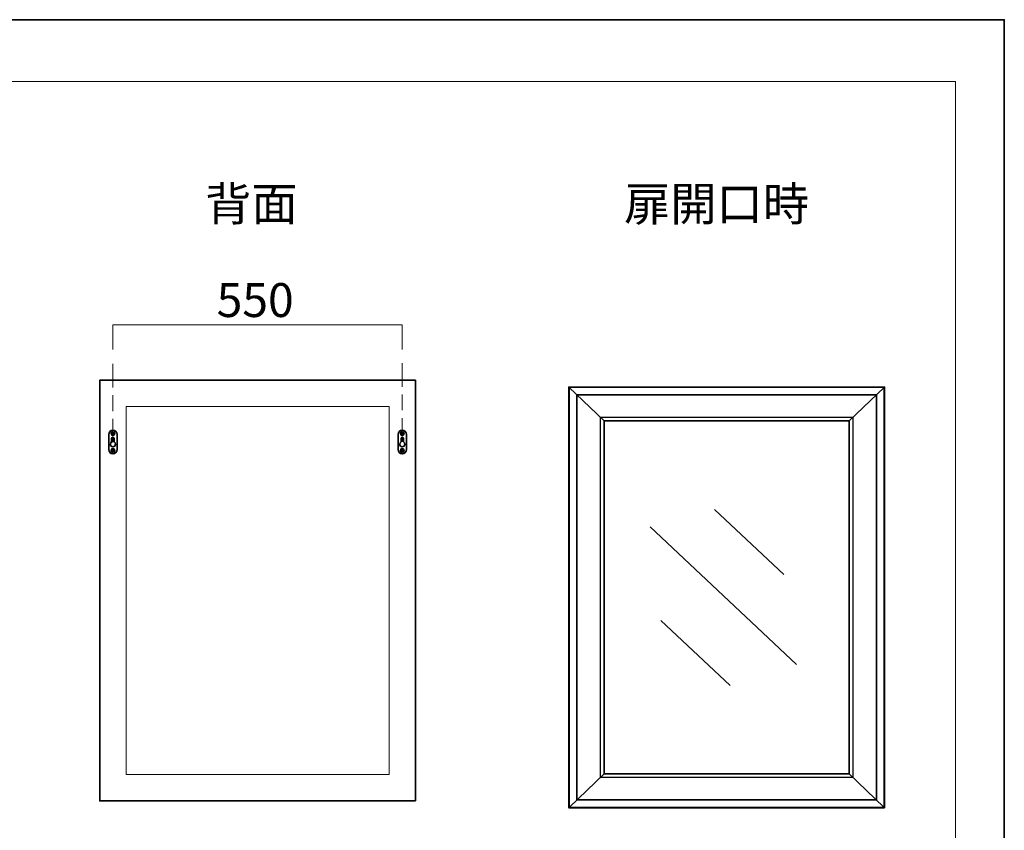
# Model space of a CAD drawing. Units: inches. Extents: x -43 to 253, y 45 to 254.
# Drawn here: x 128 to 253, y 151 to 254 of the extents above; entities that cross this region are included whole.
import ezdxf

# ---------------------------------------------------------------- set-up
doc = ezdxf.new("R2010")
doc.units = ezdxf.units.IN
doc.header["$MEASUREMENT"] = 0
doc.linetypes.add('AI-Linetype-7', pattern=[11.000006, 3.000001, -1.000002, 2, -1.000002, 3.000001, -1.000002])
doc.linetypes.add('AI-Linetype-8', pattern=[11.000006, 3.000001, -1.000002, 2, -1.000002, 3.000001, -1.000002])
doc.layers.add('儗僀儎乕 1', color=7, linetype='Continuous')

# ---------------------------------------------------------------- blocks, each defined once
blk = doc.blocks.new('block 2')
at = {"layer": '儗僀儎乕 1', "color": 7, "lineweight": 18, "true_color": 0xffffff}
blk.add_lwpolyline([(247.06, 246.43), (-36.81, 246.43), (-36.81, 66.53), (247.06, 66.53), (247.06, 246.43)], dxfattribs=at)
blk = doc.blocks.new('block 37')
at = {"layer": '儗僀儎乕 1', "color": 7, "lineweight": 35, "true_color": 0xffffff}
for points in [[(178.31, 154.77), (138.11, 154.77), (138.11, 208.37), (178.31, 208.37), (178.31, 154.77)], [(139.92, 201.57), (139.66, 201.57)], [(139.79, 201.7), (139.79, 201.44)], [(176.77, 201.57), (176.51, 201.57)], [(176.64, 201.7), (176.64, 201.44)], [(139.92, 199.43), (139.66, 199.43)], [(139.79, 199.56), (139.79, 199.3)], [(176.77, 199.43), (176.51, 199.43)], [(176.64, 199.56), (176.64, 199.3)]]:
    blk.add_lwpolyline(points, dxfattribs=at)
at = {"layer": '儗僀儎乕 1', "color": 7, "lineweight": 9, "true_color": 0xffffff}
blk.add_lwpolyline([(174.96, 158.12), (141.46, 158.12), (141.46, 205.02), (174.96, 205.02), (174.96, 158.12)], dxfattribs=at)
at = {"layer": '儗僀儎乕 1', "color": 7, "lineweight": 35, "true_color": 0xffffff}
for points, knots in [([(139.25, 201.47), (139.25, 201.77), (139.49, 202.01), (139.79, 202.01), (140.08, 202.01), (140.32, 201.77), (140.32, 201.47), (140.32, 201.47), (140.32, 199.53), (140.32, 199.53), (140.32, 199.23), (140.08, 198.99), (139.79, 198.99), (139.49, 198.99), (139.25, 199.23), (139.25, 199.53), (139.25, 199.53), (139.25, 201.47), (139.25, 201.47)], [0, 0, 0, 0, 1, 1, 1, 2, 2, 2, 3, 3, 3, 4, 4, 4, 5, 5, 5, 6, 6, 6, 6]), ([(176.1, 201.47), (176.1, 201.77), (176.34, 202.01), (176.64, 202.01), (176.93, 202.01), (177.17, 201.77), (177.17, 201.47), (177.17, 201.47), (177.17, 199.53), (177.17, 199.53), (177.17, 199.23), (176.93, 198.99), (176.64, 198.99), (176.34, 198.99), (176.1, 199.23), (176.1, 199.53), (176.1, 199.53), (176.1, 201.47), (176.1, 201.47)], [0, 0, 0, 0, 1, 1, 1, 2, 2, 2, 3, 3, 3, 4, 4, 4, 5, 5, 5, 6, 6, 6, 6]), ([(139.95, 200.92), (139.95, 201.01), (139.87, 201.08), (139.79, 201.08), (139.7, 201.08), (139.62, 201.01), (139.62, 200.92), (139.62, 200.92), (139.62, 200.51), (139.62, 200.51), (139.53, 200.45), (139.46, 200.34), (139.46, 200.22), (139.46, 200.04), (139.6, 199.89), (139.79, 199.89), (139.97, 199.89), (140.11, 200.04), (140.11, 200.22), (140.11, 200.34), (140.05, 200.45), (139.95, 200.51), (139.95, 200.51), (139.95, 200.92), (139.95, 200.92)], [0, 0, 0, 0, 1, 1, 1, 2, 2, 2, 3, 3, 3, 4, 4, 4, 5, 5, 5, 6, 6, 6, 7, 7, 7, 8, 8, 8, 8]), ([(139.55, 201.57), (139.55, 201.7), (139.66, 201.81), (139.79, 201.81), (139.91, 201.81), (140.02, 201.7), (140.02, 201.57), (140.02, 201.44), (139.91, 201.34), (139.79, 201.34), (139.66, 201.34), (139.55, 201.44), (139.55, 201.57)], [0, 0, 0, 0, 1, 1, 1, 2, 2, 2, 3, 3, 3, 4, 4, 4, 4]), ([(176.8, 200.92), (176.8, 201.01), (176.72, 201.08), (176.64, 201.08), (176.55, 201.08), (176.48, 201.01), (176.48, 200.92), (176.48, 200.92), (176.48, 200.51), (176.48, 200.51), (176.38, 200.45), (176.31, 200.34), (176.31, 200.22), (176.31, 200.04), (176.46, 199.89), (176.64, 199.89), (176.82, 199.89), (176.96, 200.04), (176.96, 200.22), (176.96, 200.34), (176.9, 200.45), (176.8, 200.51), (176.8, 200.51), (176.8, 200.92), (176.8, 200.92)], [0, 0, 0, 0, 1, 1, 1, 2, 2, 2, 3, 3, 3, 4, 4, 4, 5, 5, 5, 6, 6, 6, 7, 7, 7, 8, 8, 8, 8]), ([(176.4, 201.57), (176.4, 201.7), (176.51, 201.81), (176.64, 201.81), (176.77, 201.81), (176.87, 201.7), (176.87, 201.57), (176.87, 201.44), (176.77, 201.34), (176.64, 201.34), (176.51, 201.34), (176.4, 201.44), (176.4, 201.57)], [0, 0, 0, 0, 1, 1, 1, 2, 2, 2, 3, 3, 3, 4, 4, 4, 4]), ([(139.55, 199.43), (139.55, 199.56), (139.66, 199.66), (139.79, 199.66), (139.91, 199.66), (140.02, 199.56), (140.02, 199.43), (140.02, 199.3), (139.91, 199.19), (139.79, 199.19), (139.66, 199.19), (139.55, 199.3), (139.55, 199.43)], [0, 0, 0, 0, 1, 1, 1, 2, 2, 2, 3, 3, 3, 4, 4, 4, 4]), ([(176.4, 199.43), (176.4, 199.56), (176.51, 199.66), (176.64, 199.66), (176.77, 199.66), (176.87, 199.56), (176.87, 199.43), (176.87, 199.3), (176.77, 199.19), (176.64, 199.19), (176.51, 199.19), (176.4, 199.3), (176.4, 199.43)], [0, 0, 0, 0, 1, 1, 1, 2, 2, 2, 3, 3, 3, 4, 4, 4, 4])]:
    blk.add_open_spline(points, degree=3, knots=knots, dxfattribs=at)
blk = doc.blocks.new('block 38')
at = {"layer": '儗僀儎乕 1', "color": 7, "lineweight": 35, "true_color": 0xffffff}
for points in [[(238.04, 153.9), (197.84, 153.9), (197.84, 207.5), (238.04, 207.5), (238.04, 153.9)], [(237.03, 154.9), (198.85, 154.9), (198.85, 206.49), (237.03, 206.49), (237.03, 154.9)], [(202.33, 158.22), (233.55, 158.22), (233.55, 203.18), (202.33, 203.18), (202.33, 158.22)]]:
    blk.add_lwpolyline(points, dxfattribs=at)
at = {"layer": '儗僀儎乕 1', "color": 7, "lineweight": 18, "true_color": 0xffffff}
for points in [[(202.33, 203.18), (197.84, 207.5)], [(233.55, 203.18), (238.04, 207.5)], [(216.39, 191.9), (225.21, 183.6)], [(208.18, 189.69), (226.83, 172.15)], [(209.56, 177.77), (218.38, 169.48)], [(202.33, 158.22), (197.91, 153.96)], [(233.55, 158.22), (237.97, 153.96)]]:
    blk.add_lwpolyline(points, dxfattribs=at)
at = {"layer": '儗僀儎乕 1', "color": 7, "lineweight": 9, "true_color": 0xffffff}
blk.add_lwpolyline([(237.97, 153.96), (197.91, 153.96), (197.91, 207.43), (237.97, 207.43), (237.97, 153.96)], dxfattribs=at)
at = {"layer": '儗僀儎乕 1', "color": 7, "lineweight": 25, "true_color": 0xffffff}
blk.add_lwpolyline([(234.02, 157.75), (201.86, 157.75), (201.86, 203.65), (234.02, 203.65), (234.02, 157.75)], dxfattribs=at)

msp = doc.modelspace()

# ---------------------------------------------------------------- linework, layer by layer
at = {"layer": '儗僀儎乕 1', "color": 7, "lineweight": 35, "true_color": 0xffffff}
msp.add_lwpolyline([(253.29, 44.76), (-43.04, 44.76), (-43.04, 254.31), (253.29, 254.31), (253.29, 44.76)], dxfattribs=at)
at = {"layer": '儗僀儎乕 1', "color": 7, "lineweight": 18, "true_color": 0xffffff}
msp.add_lwpolyline([(139.79, 212.27), (139.79, 215.43), (176.64, 215.43), (176.64, 212.27)], dxfattribs=at)
at = {"layer": '儗僀儎乕 1', "color": 7, "linetype": 'AI-Linetype-7', "lineweight": 18, "true_color": 0xffffff}
msp.add_lwpolyline([(139.79, 200.45), (139.79, 210.57)], dxfattribs=at)
at = {"layer": '儗僀儎乕 1', "color": 7, "linetype": 'AI-Linetype-8', "lineweight": 18, "true_color": 0xffffff}
msp.add_lwpolyline([(176.64, 200.54), (176.64, 210.57)], dxfattribs=at)

# ---------------------------------------------------------------- block references
at = {"layer": '儗僀儎乕 1'}
for name in ['block 2', 'block 37', 'block 38']:
    msp.add_blockref(name, (0, 0), dxfattribs=at)

# ---------------------------------------------------------------- texts
at = {"layer": '儗僀儎乕 1', "color": 7, "true_color": 0xffffff, "char_height": 4.318, "attachment_point": 7}
for s, insert in [('\\fMS PGothic|b0|i0|c0|p34;\\W1;背面', (151.53, 228.69)), ('\\fMS PGothic|b0|i0|c0|p34;\\W1;扉開口時', (204.88, 228.69)), ('\\fMS PGothic|b0|i0|c0|p34;\\W1;550', (153, 216.43))]:
    msp.add_mtext(s, dxfattribs=dict(at, insert=insert))

doc.saveas('drawing.dxf')
